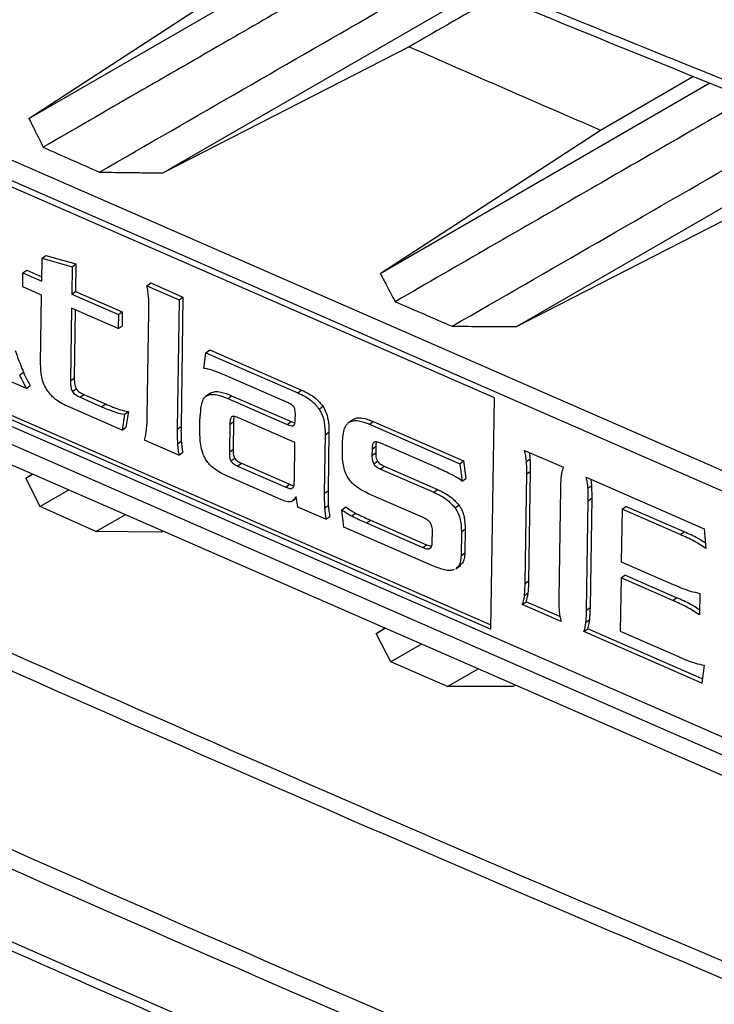
# Model space of a CAD drawing. Units: inches. Extents: x 5 to 302, y 4 to 193.
# Drawn here: x 26 to 27, y 78 to 80 of the extents above; entities that cross this region are included whole.
import ezdxf

# ---------------------------------------------------------------- set-up
doc = ezdxf.new("R2010")
doc.units = ezdxf.units.IN
doc.header["$LTSCALE"] = 18
doc.header["$MEASUREMENT"] = 0

msp = doc.modelspace()

# ---------------------------------------------------------------- linework, layer by layer
for p, q in [((26.1904, 79.7683), (26.696, 80.0603)), ((26.1904, 79.7683), (26.5394, 79.9953)), ((26.9089, 79.9733), (26.4039, 79.6817)), ((25.6049, 79.9456), (27.8768, 78.9537)), ((27.8763, 78.9213), (25.6044, 79.9132)), ((26.93, 79.3244), (25.63, 79.892)), ((26.7949, 79.8822), (26.4039, 79.6817)), ((26.7486, 79.5223), (27.2723, 79.8247)), ((27.0985, 79.7499), (27.2464, 79.8353)), ((26.7486, 79.5223), (27.0985, 79.7499)), ((27.4877, 79.7392), (26.9658, 79.4378)), ((27.3576, 79.6388), (26.9658, 79.4378)), ((26.2111, 79.5099), (26.2116, 79.5463)), ((26.2116, 79.5463), (26.2176, 79.5508)), ((26.2116, 79.5463), (26.2593, 79.5328)), ((26.2176, 79.5508), (26.2653, 79.5373)), ((25.6304, 79.5291), (26.9246, 78.9641)), ((26.181, 79.5231), (26.187, 79.5275)), ((26.187, 79.5275), (26.2112, 79.517)), ((26.2593, 79.5328), (26.2586, 79.4892)), ((26.2593, 79.5328), (26.2653, 79.5373)), ((26.2653, 79.5373), (26.2646, 79.4937)), ((25.6243, 79.5142), (27.8742, 78.5318)), ((25.6244, 79.5247), (26.9245, 78.9571)), ((26.1806, 79.5009), (26.181, 79.5231)), ((26.181, 79.5231), (26.2111, 79.5099)), ((25.5982, 79.497), (27.87, 78.5051)), ((26.2107, 79.4877), (26.1806, 79.5009)), ((26.378, 79.5026), (26.384, 79.507)), ((26.378, 79.5026), (26.4293, 79.4802)), ((26.384, 79.507), (26.4353, 79.4847)), ((26.2091, 79.379), (26.2107, 79.4877)), ((26.2586, 79.4892), (26.2646, 79.4937)), ((26.2586, 79.4892), (26.3329, 79.4568)), ((26.2646, 79.4937), (26.3389, 79.4612)), ((26.4293, 79.4802), (26.4262, 79.2746)), ((26.4293, 79.4802), (26.4353, 79.4847)), ((26.4353, 79.4847), (26.4322, 79.2791)), ((27.8696, 78.4726), (25.5977, 79.4645)), ((26.2583, 79.467), (26.2565, 79.3514)), ((26.3325, 79.4346), (26.2583, 79.467)), ((26.2642, 79.4644), (26.2625, 79.3559)), ((26.3329, 79.4568), (26.3325, 79.4346)), ((26.3329, 79.4568), (26.3389, 79.4612)), ((26.3389, 79.4612), (26.3386, 79.439)), ((26.3786, 79.2954), (26.3811, 79.4615)), ((26.3325, 79.4346), (26.3386, 79.439)), ((26.4684, 79.3714), (26.4717, 79.3961)), ((26.4717, 79.3961), (26.4777, 79.4006)), ((26.4717, 79.3961), (26.6177, 79.3324)), ((26.4777, 79.4006), (26.6237, 79.3369)), ((26.1867, 79.3395), (26.1188, 79.3692)), ((26.1758, 79.3608), (26.1818, 79.3653)), ((26.2565, 79.3514), (26.2625, 79.3559)), ((26.6014, 79.3172), (26.5019, 79.3606)), ((26.1867, 79.3395), (26.1927, 79.344)), ((26.2596, 79.3346), (26.2657, 79.3391)), ((26.2719, 79.3255), (26.2779, 79.3299)), ((26.2719, 79.3255), (26.306, 79.3105)), ((26.2779, 79.3299), (26.312, 79.315)), ((26.4788, 79.3322), (26.4713, 79.3266)), ((26.4737, 79.3282), (26.4797, 79.3327)), ((26.4782, 79.3315), (26.4797, 79.3327)), ((26.5065, 79.3235), (26.5125, 79.328)), ((26.5125, 79.328), (26.6069, 79.2868)), ((26.6177, 79.3324), (26.6237, 79.3369)), ((26.9245, 78.9571), (26.93, 79.3244)), ((26.3384, 79.2733), (26.2518, 79.3111)), ((26.306, 79.3105), (26.312, 79.315)), ((26.5065, 79.3235), (26.6009, 79.2824)), ((26.6517, 79.3067), (26.6577, 79.3112)), ((26.3425, 79.2985), (26.3384, 79.2733)), ((26.3425, 79.2985), (26.3485, 79.3029)), ((26.3485, 79.3029), (26.3444, 79.2778)), ((26.6132, 79.2539), (26.5233, 79.2931)), ((26.6137, 79.291), (26.6138, 79.2979)), ((26.3384, 79.2733), (26.3444, 79.2778)), ((26.4262, 79.2746), (26.4322, 79.2791)), ((26.462, 79.2744), (26.4623, 79.2889)), ((26.5097, 79.2825), (26.509, 79.2385)), ((26.5097, 79.2825), (26.5157, 79.287)), ((26.5157, 79.287), (26.515, 79.243)), ((26.6009, 79.2824), (26.6069, 79.2868)), ((26.6069, 79.2868), (26.6132, 79.2848)), ((26.6989, 79.2858), (26.7049, 79.2902)), ((26.7317, 79.2826), (26.7377, 79.2871)), ((26.7317, 79.2826), (26.8751, 79.22)), ((26.7377, 79.2871), (26.8811, 79.2245)), ((26.6612, 79.2656), (26.6598, 79.1726)), ((26.6612, 79.2656), (26.6672, 79.2701)), ((26.6672, 79.2701), (26.6658, 79.1771)), ((26.4289, 79.2338), (26.3743, 79.2576)), ((26.4266, 79.2514), (26.4326, 79.2558)), ((26.6122, 79.1934), (26.6132, 79.2539)), ((26.6885, 79.2387), (26.6887, 79.2533)), ((26.7357, 79.2432), (26.7417, 79.2476)), ((26.7417, 79.2476), (26.7415, 79.2373)), ((26.8395, 79.2132), (26.7496, 79.2525)), ((26.4289, 79.2338), (26.4349, 79.2382)), ((26.509, 79.2385), (26.515, 79.243)), ((26.7357, 79.2432), (26.7355, 79.2328)), ((26.7355, 79.2328), (26.7415, 79.2373)), ((26.9779, 79.2412), (27.0396, 79.2143)), ((26.5114, 79.2243), (26.5174, 79.2288)), ((26.5221, 79.2162), (26.5281, 79.2207)), ((26.5221, 79.2162), (26.5986, 79.1828)), ((26.5281, 79.2207), (26.6046, 79.1873)), ((26.7383, 79.2197), (26.7443, 79.2241)), ((26.749, 79.2115), (26.755, 79.216)), ((26.755, 79.216), (26.8397, 79.179)), ((26.8751, 79.22), (26.8811, 79.2245)), ((26.8751, 79.22), (26.8788, 79.1922)), ((26.8811, 79.2245), (26.8848, 79.1967)), ((26.981, 79.2233), (26.987, 79.2277)), ((26.1856, 79.1972), (26.1954, 79.2036)), ((26.1856, 79.1972), (26.1961, 79.2033)), ((26.5905, 79.1632), (26.5047, 79.2007)), ((26.749, 79.2115), (26.8337, 79.1746)), ((26.9789, 79.03), (26.9815, 79.2038)), ((26.9815, 79.2038), (26.9875, 79.2083)), ((26.9849, 79.0345), (26.9875, 79.2083)), ((26.2082, 79.152), (26.1856, 79.1972)), ((26.5986, 79.1828), (26.6046, 79.1873)), ((26.8788, 79.1922), (26.8848, 79.1967)), ((27.076, 79.1984), (27.2632, 79.1166)), ((27.0787, 79.181), (27.0847, 79.1855)), ((27.0847, 79.1855), (27.0837, 79.195)), ((26.2536, 79.1782), (26.2082, 79.152)), ((26.618, 79.1512), (26.6152, 79.1678)), ((26.6598, 79.1726), (26.6658, 79.1771)), ((26.817, 79.1344), (26.7301, 79.1724)), ((26.8337, 79.1746), (26.8397, 79.179)), ((27.035, 79.1805), (27.0324, 79.0067)), ((26.297, 79.1122), (26.2082, 79.152)), ((26.6094, 79.161), (26.6155, 79.1655)), ((26.6602, 79.1493), (26.6662, 79.1538)), ((26.8677, 79.1497), (26.8737, 79.1541)), ((27.0766, 78.9874), (27.0792, 79.1612)), ((27.0792, 79.1612), (27.0852, 79.1656)), ((27.0826, 78.9919), (27.0852, 79.1656)), ((27.1328, 79.1478), (27.1388, 79.1522)), ((27.2313, 79.1118), (27.1388, 79.1522)), ((26.297, 79.1122), (26.3434, 79.1389)), ((26.6625, 79.1317), (26.618, 79.1512)), ((26.6625, 79.1317), (26.6686, 79.1362)), ((26.6878, 79.1469), (26.6938, 79.1514)), ((26.6911, 79.1193), (26.6878, 79.1469)), ((26.7034, 79.137), (26.7094, 79.1415)), ((27.1328, 79.1478), (27.1316, 79.0643)), ((27.2253, 79.1074), (27.1328, 79.1478)), ((26.7271, 79.1259), (26.7331, 79.1304)), ((26.7271, 79.1259), (26.8163, 79.087)), ((26.7331, 79.1304), (26.8223, 79.0914)), ((26.4004, 79.1113), (26.297, 79.1122)), ((26.4033, 79.1128), (26.4004, 79.1113)), ((26.8334, 79.0572), (26.6911, 79.1193)), ((26.8314, 79.0965), (26.8316, 79.1119)), ((26.8776, 79.1118), (26.877, 79.0739)), ((26.8776, 79.1118), (26.8836, 79.1163)), ((26.8836, 79.1163), (26.883, 79.0784)), ((27.2253, 79.1074), (27.2313, 79.1118)), ((27.2632, 79.1166), (27.2661, 79.0853)), ((26.8163, 79.087), (26.8223, 79.0914)), ((26.877, 79.0739), (26.883, 79.0784)), ((26.8689, 79.053), (26.8764, 79.0585)), ((27.1316, 79.0643), (27.214, 79.0283)), ((27.1312, 79.0387), (27.1372, 79.0431)), ((27.2196, 79.0071), (27.1372, 79.0431)), ((26.9789, 79.03), (26.9849, 79.0345)), ((27.1312, 79.0387), (27.1299, 78.9541)), ((27.2136, 79.0027), (27.1312, 79.0387)), ((26.9778, 79.0105), (26.9838, 79.0149)), ((27.2564, 79.014), (27.2559, 78.98)), ((26.9743, 78.9962), (26.9803, 79.0007)), ((27.0359, 78.9693), (26.9743, 78.9962)), ((27.0341, 78.9772), (26.9803, 79.0007)), ((27.2136, 79.0027), (27.2196, 79.0071)), ((27.0766, 78.9874), (27.0826, 78.9919)), ((27.0755, 78.9682), (27.0815, 78.9727)), ((26.7421, 78.9502), (26.7556, 78.959)), ((26.7421, 78.9502), (26.7565, 78.9586)), ((26.7655, 78.9055), (26.7421, 78.9502)), ((27.0723, 78.9534), (27.0783, 78.9579)), ((27.2595, 78.8717), (27.0723, 78.9534)), ((27.2604, 78.8784), (27.0783, 78.9579)), ((27.1299, 78.9541), (27.2224, 78.9137)), ((26.814, 78.9335), (26.7655, 78.9055)), ((26.8557, 78.8663), (26.7655, 78.9055)), ((26.8557, 78.8663), (26.9041, 78.8942)), ((27.2633, 78.9001), (27.2595, 78.8717)), ((26.96, 78.8661), (26.8557, 78.8663)), ((26.9638, 78.8681), (26.96, 78.8661))]:
    msp.add_line(p, q)
for centre, major_axis, ratio, start_param, end_param in [((55.824, 99.3945), (49.2028, -1.7821), 0.551596, 3.750227, 4.143706), ((55.824, 103.429), (48.1049, 1.1968), 0.601503, 4.049684, 4.057573), ((55.824, 103.429), (48.656, 1.2105), 0.601503, 4.043249, 4.04556), ((55.824, 103.429), (48.656, 1.2105), 0.601503, 4.057651, 4.05997)]:
    msp.add_ellipse(centre, major_axis=major_axis, ratio=ratio, start_param=start_param, end_param=end_param)
for points, knots in [([(14.9018, 85.3219), (14.9783, 85.2571), (15.2002, 85.069), (15.5753, 84.7605), (16.0303, 84.3976), (16.4956, 84.0386), (16.9707, 83.6834), (17.4557, 83.3322), (17.9503, 82.9851), (18.4545, 82.6422), (18.9682, 82.3034), (19.4911, 81.969), (20.0232, 81.639), (20.5644, 81.3135), (21.1144, 80.9926), (21.6732, 80.6763), (22.2407, 80.3647), (22.8166, 80.0579), (23.4008, 79.7561), (23.9932, 79.4592), (24.5937, 79.1673), (25.202, 78.8805), (25.8181, 78.5989), (26.4417, 78.3226), (27.0728, 78.0516), (27.6999, 77.7906), (28.1792, 77.5971), (28.4454, 77.492), (28.5064, 77.4679)], [0, 0, 0, 0, 0.021263, 0.06166, 0.102057, 0.142453, 0.18285, 0.223246, 0.263642, 0.304038, 0.344434, 0.38483, 0.425225, 0.46562, 0.506015, 0.54641, 0.586805, 0.6272, 0.667595, 0.70799, 0.748384, 0.788779, 0.829174, 0.869569, 0.909963, 0.950358, 0.988628, 1, 1, 1, 1]), ([(21.1231, 83.213), (21.326, 83.0971), (21.7317, 82.8654), (22.3722, 82.516), (23.0418, 82.1636), (23.7427, 81.8095), (24.4551, 81.4638), (25.1788, 81.1266), (25.9137, 80.798), (26.6594, 80.4782), (27.4157, 80.1674), (28.0541, 79.9155), (28.4416, 79.7684), (28.5707, 79.7194)], [0, 0, 0, 0, 0.088749, 0.177498, 0.274255, 0.371012, 0.467786, 0.564561, 0.661318, 0.758092, 0.854866, 0.951623, 1, 1, 1, 1]), ([(28.5529, 79.6877), (28.4236, 79.7368), (28.0359, 79.884), (27.3971, 80.136), (26.6403, 80.447), (25.8941, 80.7671), (25.1587, 81.0959), (24.4345, 81.4333), (23.7216, 81.7793), (23.0202, 82.1336), (22.3502, 82.4863), (21.7092, 82.8358), (21.3032, 83.0678), (21.1002, 83.1837)], [0, 0, 0, 0, 0.048377, 0.145134, 0.241891, 0.338682, 0.435439, 0.532196, 0.628988, 0.725745, 0.822502, 0.911237, 1, 1, 1, 1]), ([(21.0292, 83.0006), (21.2352, 82.8829), (21.6472, 82.6476), (22.2945, 82.2948), (22.9681, 81.9406), (23.6695, 81.5865), (24.3826, 81.2407), (25.1071, 80.9034), (25.8426, 80.5747), (26.5888, 80.2547), (27.3458, 79.9438), (27.9848, 79.6917), (28.3725, 79.5446), (28.5017, 79.4955)], [0, 0, 0, 0, 0.0898165, 0.179661, 0.2761635, 0.372666, 0.4691684, 0.5657057, 0.6622082, 0.7587106, 0.855248, 0.9517504, 1, 1, 1, 1]), ([(28.4989, 79.4768), (28.3696, 79.5259), (28.1542, 79.6076), (27.8547, 79.724), (27.599, 79.8247), (27.3444, 79.9264), (27.1015, 80.0248), (26.8702, 80.1198), (26.6084, 80.2286), (26.2645, 80.3739), (25.913, 80.5257), (25.5947, 80.666), (25.3495, 80.7756), (25.1056, 80.8861), (24.873, 80.9929), (24.6516, 81.0959), (24.4011, 81.2139), (24.0723, 81.371), (23.7365, 81.5351), (23.3543, 81.7255), (23.0434, 81.8835), (22.6581, 82.0834), (22.3578, 82.2423), (22.0609, 82.4024), (21.8374, 82.5245), (21.6066, 82.6523), (21.3339, 82.8054), (21.1411, 82.916), (21.0255, 82.9824)], [0, 0, 0, 0, 0.0482491, 0.0804144, 0.1125821, 0.1447517, 0.1769171, 0.2050625, 0.2332121, 0.2774539, 0.3377917, 0.369957, 0.4021248, 0.4342943, 0.4664597, 0.4946051, 0.5227547, 0.5669965, 0.6273343, 0.6594996, 0.7238366, 0.756002, 0.820339, 0.850276, 0.8820872, 0.9157716, 0.9494612, 1, 1, 1, 1]), ([(24.6381, 80.9822), (24.8706, 80.8748), (25.249, 80.6999), (25.794, 80.4587), (26.2486, 80.2623), (26.7838, 80.0372), (27.3887, 79.7902), (27.8549, 79.609), (28.0881, 79.5184)], [0, 0, 0, 0, 0.208261, 0.339021, 0.480731, 0.605838, 0.802919, 1, 1, 1, 1]), ([(24.6473, 80.9648), (24.7065, 80.9369), (24.9667, 80.814), (25.4358, 80.6024), (26.0542, 80.3304), (26.6798, 80.0653), (27.3128, 79.8071), (27.7853, 79.6191), (28.0489, 79.5192), (28.0968, 79.501)], [0, 0, 0, 0, 0.053466, 0.235077, 0.416523, 0.597734, 0.778706, 0.959815, 1, 1, 1, 1]), ([(23.4615, 80.207), (23.6045, 80.1345), (24.0405, 79.9136), (24.7828, 79.5521), (25.5425, 79.1978), (26.3154, 78.8499), (27.1, 78.5077), (27.7424, 78.2438), (28.0637, 78.1119)], [0, 0, 0, 0, 0.097576, 0.297467, 0.497472, 0.59741, 0.798705, 1, 1, 1, 1]), ([(28.0915, 78.0729), (28.073, 78.0804), (27.7335, 78.2177), (27.079, 78.4895), (26.2975, 78.8294), (25.5264, 79.1766), (24.7662, 79.5311), (24.016, 79.8965), (23.5725, 80.1213), (23.4221, 80.1976)], [0, 0, 0, 0, 0.011415, 0.208611, 0.405808, 0.504373, 0.701629, 0.898773, 1, 1, 1, 1]), ([(23.1453, 80.0476), (23.2912, 79.973), (23.729, 79.7491), (24.4724, 79.384), (25.3811, 78.9564), (26.2956, 78.5459), (27.213, 78.151), (27.8292, 77.9005), (28.1373, 77.7753)], [0, 0, 0, 0, 0.092173, 0.27653, 0.46099, 0.645346, 0.822627, 1, 1, 1, 1]), ([(26.7562, 80.0357), (26.6736, 79.9881), (26.4917, 79.8832), (26.3116, 79.7794), (26.2132, 79.7227)], [0, 0, 0, 0, 0.454123, 1, 1, 1, 1]), ([(28.1306, 77.7471), (27.8225, 77.8724), (27.2062, 78.1229), (26.2886, 78.5179), (25.3739, 78.9285), (24.465, 79.3561), (23.7215, 79.7213), (23.2835, 79.9453), (23.1376, 80.0199)], [0, 0, 0, 0, 0.177327, 0.354654, 0.53901, 0.723419, 0.907827, 1, 1, 1, 1]), ([(26.3025, 79.683), (26.4536, 79.77), (26.6347, 79.8744), (26.8185, 79.9802), (26.849, 79.9978)], [0, 0, 0, 0, 0.833975, 1, 1, 1, 1]), ([(26.9345, 79.9628), (26.9343, 79.9627), (26.8874, 79.9356), (26.8411, 79.9088), (26.7949, 79.8822)], [0, 0, 0, 0, 0.004054, 1, 1, 1, 1]), ([(27.3326, 79.8003), (27.247, 79.751), (27.0594, 79.6428), (26.8735, 79.5356), (26.7724, 79.4773)], [0, 0, 0, 0, 0.456457, 1, 1, 1, 1]), ([(26.1904, 79.7683), (26.1936, 79.7619), (26.199, 79.7511), (26.2066, 79.7359), (26.211, 79.7271), (26.2132, 79.7227)], [0, 0, 0, 0, 0.417965, 0.708982, 1, 1, 1, 1]), ([(26.863, 79.4383), (27.017, 79.527), (27.2039, 79.6347), (27.3935, 79.7439), (27.4269, 79.7631)], [0, 0, 0, 0, 0.823746, 1, 1, 1, 1]), ([(26.3025, 79.683), (26.3162, 79.6828), (26.3399, 79.6825), (26.3737, 79.6821), (26.3938, 79.6818), (26.4039, 79.6817)], [0, 0, 0, 0, 0.40373, 0.701865, 1, 1, 1, 1]), ([(26.7486, 79.5223), (26.7519, 79.5161), (26.7576, 79.5054), (26.7655, 79.4904), (26.7701, 79.4817), (26.7724, 79.4773)], [0, 0, 0, 0, 0.417548, 0.708774, 1, 1, 1, 1]), ([(26.3807, 79.4844), (26.3804, 79.4874), (26.3797, 79.4934), (26.3786, 79.4995), (26.378, 79.5026)], [0, 0, 0, 0, 0.498566, 1, 1, 1, 1]), ([(26.3811, 79.4615), (26.3812, 79.4664), (26.3812, 79.474), (26.3809, 79.4817), (26.3807, 79.4844)], [0, 0, 0, 0, 0.653808, 1, 1, 1, 1]), ([(26.863, 79.4383), (26.8769, 79.4382), (26.9009, 79.4381), (26.9352, 79.438), (26.9556, 79.4379), (26.9658, 79.4378)], [0, 0, 0, 0, 0.403325, 0.701663, 1, 1, 1, 1]), ([(26.1685, 79.4), (26.1712, 79.3925), (26.1755, 79.3809), (26.1802, 79.3694), (26.1818, 79.3653)], [0, 0, 0, 0, 0.645013, 1, 1, 1, 1]), ([(26.2193, 79.3368), (26.2175, 79.34), (26.2136, 79.3469), (26.2096, 79.3616), (26.2093, 79.3721), (26.2091, 79.379)], [0, 0, 0, 0, 0.226698, 0.488688, 1, 1, 1, 1]), ([(26.484, 79.3677), (26.4811, 79.3686), (26.4758, 79.3702), (26.4707, 79.371), (26.4684, 79.3714)], [0, 0, 0, 0, 0.54771, 1, 1, 1, 1]), ([(26.1758, 79.3608), (26.1777, 79.3566), (26.1808, 79.3494), (26.185, 79.3424), (26.1867, 79.3395)], [0, 0, 0, 0, 0.580863, 1, 1, 1, 1]), ([(26.1818, 79.3653), (26.1837, 79.3611), (26.1868, 79.3538), (26.191, 79.3469), (26.1927, 79.344)], [0, 0, 0, 0, 0.580863, 1, 1, 1, 1]), ([(26.2625, 79.3559), (26.2626, 79.3523), (26.2627, 79.3478), (26.2642, 79.3419), (26.2652, 79.34), (26.2657, 79.3391)], [0, 0, 0, 0, 0.656116, 0.842968, 1, 1, 1, 1]), ([(26.5019, 79.3606), (26.4983, 79.3622), (26.4923, 79.3647), (26.4864, 79.3668), (26.484, 79.3677)], [0, 0, 0, 0, 0.6053714, 1, 1, 1, 1]), ([(26.2565, 79.3514), (26.2566, 79.3478), (26.2566, 79.3433), (26.2582, 79.3375), (26.2592, 79.3355), (26.2596, 79.3346)], [0, 0, 0, 0, 0.656116, 0.842968, 1, 1, 1, 1]), ([(26.2518, 79.3111), (26.2479, 79.3129), (26.2407, 79.3164), (26.229, 79.3244), (26.2229, 79.3323), (26.2193, 79.3368)], [0, 0, 0, 0, 0.331188, 0.612639, 1, 1, 1, 1]), ([(26.2596, 79.3346), (26.2604, 79.3336), (26.2619, 79.3314), (26.2662, 79.3282), (26.2696, 79.3265), (26.2719, 79.3255)], [0, 0, 0, 0, 0.223959, 0.482391, 1, 1, 1, 1]), ([(26.2657, 79.3391), (26.2664, 79.3381), (26.2679, 79.3359), (26.2722, 79.3326), (26.2756, 79.331), (26.2779, 79.3299)], [0, 0, 0, 0, 0.223959, 0.482391, 1, 1, 1, 1]), ([(26.4632, 79.2993), (26.4637, 79.3067), (26.4643, 79.3163), (26.4693, 79.3252), (26.4723, 79.3273), (26.4737, 79.3282)], [0, 0, 0, 0, 0.624423, 0.820465, 1, 1, 1, 1]), ([(26.4737, 79.3282), (26.4759, 79.329), (26.4806, 79.3305), (26.4919, 79.3293), (26.5007, 79.3258), (26.5065, 79.3235)], [0, 0, 0, 0, 0.2358945, 0.4989668, 1, 1, 1, 1]), ([(26.4797, 79.3327), (26.4819, 79.3334), (26.4866, 79.335), (26.4979, 79.3338), (26.5067, 79.3303), (26.5125, 79.328)], [0, 0, 0, 0, 0.235895, 0.498967, 1, 1, 1, 1]), ([(26.6177, 79.3324), (26.6255, 79.3288), (26.638, 79.323), (26.648, 79.3112), (26.6517, 79.3067)], [0, 0, 0, 0, 0.621544, 1, 1, 1, 1]), ([(26.6237, 79.3369), (26.6315, 79.3333), (26.6441, 79.3275), (26.654, 79.3157), (26.6577, 79.3112)], [0, 0, 0, 0, 0.621544, 1, 1, 1, 1]), ([(26.306, 79.3105), (26.314, 79.307), (26.3263, 79.3016), (26.3383, 79.2993), (26.3425, 79.2985)], [0, 0, 0, 0, 0.649916, 1, 1, 1, 1]), ([(26.312, 79.315), (26.32, 79.3115), (26.3323, 79.3061), (26.3443, 79.3037), (26.3485, 79.3029)], [0, 0, 0, 0, 0.649916, 1, 1, 1, 1]), ([(26.6114, 79.3101), (26.6108, 79.3109), (26.6095, 79.3125), (26.606, 79.315), (26.6032, 79.3163), (26.6014, 79.3172)], [0, 0, 0, 0, 0.219018, 0.477655, 1, 1, 1, 1]), ([(26.6138, 79.2979), (26.6138, 79.3004), (26.6138, 79.3037), (26.6126, 79.308), (26.6118, 79.3094), (26.6114, 79.3101)], [0, 0, 0, 0, 0.647619, 0.837761, 1, 1, 1, 1]), ([(26.6577, 79.3112), (26.6594, 79.3081), (26.6631, 79.3014), (26.6668, 79.2871), (26.667, 79.2769), (26.6672, 79.2701)], [0, 0, 0, 0, 0.22641, 0.487977, 1, 1, 1, 1]), ([(26.3772, 79.2733), (26.3776, 79.277), (26.3784, 79.2842), (26.3786, 79.2918), (26.3786, 79.2954)], [0, 0, 0, 0, 0.517479, 1, 1, 1, 1]), ([(26.4623, 79.2889), (26.4623, 79.2913), (26.4624, 79.2949), (26.463, 79.2983), (26.4632, 79.2993)], [0, 0, 0, 0, 0.676658, 1, 1, 1, 1]), ([(26.5124, 79.2944), (26.512, 79.2938), (26.5109, 79.2925), (26.5099, 79.2884), (26.5098, 79.2849), (26.5097, 79.2825)], [0, 0, 0, 0, 0.2030515, 0.4586459, 1, 1, 1, 1]), ([(26.5233, 79.2931), (26.5219, 79.2937), (26.5194, 79.2947), (26.5162, 79.2953), (26.5139, 79.2952), (26.5129, 79.2947), (26.5124, 79.2944)], [0, 0, 0, 0, 0.35989, 0.64557, 0.83211, 1, 1, 1, 1]), ([(26.5166, 79.2951), (26.5164, 79.2948), (26.5157, 79.2923), (26.5157, 79.2894), (26.5157, 79.287)], [0, 0, 0, 0, 0.146904, 1, 1, 1, 1]), ([(26.6517, 79.3067), (26.6534, 79.3036), (26.6571, 79.2969), (26.6608, 79.2827), (26.661, 79.2724), (26.6612, 79.2656)], [0, 0, 0, 0, 0.22641, 0.487977, 1, 1, 1, 1]), ([(26.7049, 79.2902), (26.707, 79.2912), (26.7115, 79.2933), (26.7228, 79.2928), (26.7318, 79.2893), (26.7377, 79.2871)], [0, 0, 0, 0, 0.236801, 0.499066, 1, 1, 1, 1]), ([(26.4322, 79.2791), (26.4321, 79.2742), (26.4321, 79.2665), (26.4324, 79.2587), (26.4326, 79.2558)], [0, 0, 0, 0, 0.63362, 1, 1, 1, 1]), ([(26.6009, 79.2824), (26.6032, 79.2814), (26.6061, 79.2802), (26.6095, 79.28), (26.6105, 79.2805), (26.611, 79.2806)], [0, 0, 0, 0, 0.638691, 0.830056, 1, 1, 1, 1]), ([(26.611, 79.2806), (26.6114, 79.2811), (26.6125, 79.2821), (26.6135, 79.2857), (26.6136, 79.2889), (26.6137, 79.291)], [0, 0, 0, 0, 0.204731, 0.460753, 1, 1, 1, 1]), ([(26.6887, 79.2533), (26.6892, 79.2613), (26.6898, 79.2719), (26.6947, 79.282), (26.6975, 79.2846), (26.6989, 79.2858)], [0, 0, 0, 0, 0.631334, 0.826376, 1, 1, 1, 1]), ([(26.6989, 79.2858), (26.701, 79.2868), (26.7055, 79.2888), (26.7168, 79.2883), (26.7258, 79.2849), (26.7317, 79.2826)], [0, 0, 0, 0, 0.236801, 0.499066, 1, 1, 1, 1]), ([(26.3743, 79.2576), (26.3749, 79.2603), (26.3761, 79.2654), (26.3768, 79.2708), (26.3772, 79.2733)], [0, 0, 0, 0, 0.527846, 1, 1, 1, 1]), ([(26.4262, 79.2746), (26.4261, 79.2698), (26.4261, 79.2621), (26.4264, 79.2542), (26.4266, 79.2514)], [0, 0, 0, 0, 0.63362, 1, 1, 1, 1]), ([(26.4711, 79.2273), (26.4694, 79.2306), (26.4658, 79.2381), (26.4624, 79.2543), (26.4622, 79.2663), (26.462, 79.2744)], [0, 0, 0, 0, 0.207303, 0.465496, 1, 1, 1, 1]), ([(26.4266, 79.2514), (26.4268, 79.2481), (26.4274, 79.2423), (26.4284, 79.2364), (26.4289, 79.2338)], [0, 0, 0, 0, 0.56502, 1, 1, 1, 1]), ([(26.4326, 79.2558), (26.4329, 79.2526), (26.4334, 79.2468), (26.4344, 79.2408), (26.4349, 79.2382)], [0, 0, 0, 0, 0.56502, 1, 1, 1, 1]), ([(26.7388, 79.2541), (26.7383, 79.2536), (26.7371, 79.2526), (26.736, 79.2488), (26.7358, 79.2454), (26.7357, 79.2432)], [0, 0, 0, 0, 0.19939, 0.45772, 1, 1, 1, 1]), ([(26.7496, 79.2525), (26.7471, 79.2534), (26.7439, 79.2546), (26.7403, 79.2547), (26.7393, 79.2543), (26.7388, 79.2541)], [0, 0, 0, 0, 0.6446108, 0.8367821, 1, 1, 1, 1]), ([(26.7425, 79.2546), (26.7424, 79.2545), (26.7417, 79.2525), (26.7417, 79.25), (26.7417, 79.2476)], [0, 0, 0, 0, 0.046004, 1, 1, 1, 1]), ([(26.509, 79.2385), (26.509, 79.2355), (26.509, 79.2316), (26.5102, 79.2267), (26.511, 79.2251), (26.5114, 79.2243)], [0, 0, 0, 0, 0.6577373, 0.8437295, 1, 1, 1, 1]), ([(26.515, 79.243), (26.515, 79.24), (26.515, 79.2361), (26.5162, 79.2312), (26.517, 79.2295), (26.5174, 79.2288)], [0, 0, 0, 0, 0.657737, 0.84373, 1, 1, 1, 1]), ([(26.6976, 79.1978), (26.6959, 79.2008), (26.6924, 79.2075), (26.6889, 79.2217), (26.6886, 79.2319), (26.6885, 79.2387)], [0, 0, 0, 0, 0.223975, 0.485807, 1, 1, 1, 1]), ([(26.7355, 79.2328), (26.7355, 79.2301), (26.7355, 79.2258), (26.7376, 79.2213), (26.7383, 79.2197)], [0, 0, 0, 0, 0.64178, 1, 1, 1, 1]), ([(26.7415, 79.2373), (26.7415, 79.2345), (26.7415, 79.2303), (26.7436, 79.2257), (26.7443, 79.2241)], [0, 0, 0, 0, 0.64178, 1, 1, 1, 1]), ([(26.981, 79.2233), (26.9807, 79.2265), (26.9802, 79.2323), (26.9787, 79.2384), (26.9779, 79.2412)], [0, 0, 0, 0, 0.544422, 1, 1, 1, 1]), ([(26.987, 79.2277), (26.9868, 79.2309), (26.9866, 79.2342), (26.9858, 79.2376), (26.9858, 79.2378)], [0, 0, 0, 0, 0.96317, 1, 1, 1, 1]), ([(26.5047, 79.2007), (26.4971, 79.2044), (26.487, 79.2094), (26.476, 79.22), (26.4727, 79.2249), (26.4711, 79.2273)], [0, 0, 0, 0, 0.614223, 0.813323, 1, 1, 1, 1]), ([(26.5114, 79.2243), (26.512, 79.2235), (26.5133, 79.2216), (26.517, 79.2186), (26.5201, 79.2172), (26.5221, 79.2162)], [0, 0, 0, 0, 0.2163437, 0.4690844, 1, 1, 1, 1]), ([(26.5174, 79.2288), (26.518, 79.2279), (26.5193, 79.2261), (26.523, 79.2231), (26.5261, 79.2216), (26.5281, 79.2207)], [0, 0, 0, 0, 0.216344, 0.469084, 1, 1, 1, 1]), ([(26.7383, 79.2197), (26.7389, 79.2188), (26.7403, 79.2169), (26.744, 79.2139), (26.747, 79.2125), (26.749, 79.2115)], [0, 0, 0, 0, 0.220619, 0.481028, 1, 1, 1, 1]), ([(26.7443, 79.2241), (26.7449, 79.2233), (26.7463, 79.2213), (26.75, 79.2184), (26.753, 79.217), (26.755, 79.216)], [0, 0, 0, 0, 0.220619, 0.481028, 1, 1, 1, 1]), ([(26.9815, 79.2038), (26.9815, 79.2076), (26.9815, 79.2141), (26.9812, 79.2206), (26.981, 79.2233)], [0, 0, 0, 0, 0.5968082, 1, 1, 1, 1]), ([(26.9875, 79.2083), (26.9875, 79.2121), (26.9875, 79.2185), (26.9872, 79.2251), (26.987, 79.2277)], [0, 0, 0, 0, 0.596808, 1, 1, 1, 1]), ([(26.8629, 79.2022), (26.8591, 79.2041), (26.8513, 79.208), (26.8435, 79.2115), (26.8395, 79.2132)], [0, 0, 0, 0, 0.489957, 1, 1, 1, 1]), ([(26.8788, 79.1922), (26.8759, 79.1943), (26.8707, 79.198), (26.8653, 79.2009), (26.8629, 79.2022)], [0, 0, 0, 0, 0.555962, 1, 1, 1, 1]), ([(27.036, 79.2), (27.0358, 79.1968), (27.0352, 79.1904), (27.0351, 79.1837), (27.035, 79.1805)], [0, 0, 0, 0, 0.503848, 1, 1, 1, 1]), ([(27.0396, 79.2143), (27.0386, 79.2117), (27.037, 79.2073), (27.0363, 79.2022), (27.036, 79.2)], [0, 0, 0, 0, 0.575914, 1, 1, 1, 1]), ([(26.6046, 79.1873), (26.606, 79.1867), (26.6083, 79.1857), (26.6105, 79.1854), (26.6114, 79.1852)], [0, 0, 0, 0, 0.6159584, 1, 1, 1, 1]), ([(26.6095, 79.1815), (26.61, 79.1821), (26.6111, 79.1834), (26.612, 79.1874), (26.6122, 79.191), (26.6122, 79.1934)], [0, 0, 0, 0, 0.2033305, 0.4589361, 1, 1, 1, 1]), ([(26.7301, 79.1724), (26.7227, 79.1761), (26.713, 79.1809), (26.7023, 79.191), (26.6991, 79.1956), (26.6976, 79.1978)], [0, 0, 0, 0, 0.620313, 0.818292, 1, 1, 1, 1]), ([(27.0787, 79.181), (27.0785, 79.1843), (27.078, 79.19), (27.0766, 79.1958), (27.076, 79.1984)], [0, 0, 0, 0, 0.571789, 1, 1, 1, 1]), ([(27.0852, 79.1656), (27.0852, 79.1695), (27.0852, 79.1761), (27.0849, 79.1827), (27.0847, 79.1855)], [0, 0, 0, 0, 0.588389, 1, 1, 1, 1]), ([(26.5986, 79.1828), (26.6, 79.1822), (26.6025, 79.1812), (26.6057, 79.1805), (26.608, 79.1806), (26.609, 79.1812), (26.6095, 79.1815)], [0, 0, 0, 0, 0.3599715, 0.6454425, 0.8318449, 1, 1, 1, 1]), ([(26.6152, 79.1678), (26.6138, 79.1657), (26.6116, 79.1622), (26.6082, 79.1602), (26.6069, 79.1595)], [0, 0, 0, 0, 0.629851, 1, 1, 1, 1]), ([(26.6598, 79.1726), (26.6598, 79.1678), (26.6597, 79.1601), (26.6601, 79.1522), (26.6602, 79.1493)], [0, 0, 0, 0, 0.6337379, 1, 1, 1, 1]), ([(26.6658, 79.1771), (26.6658, 79.1722), (26.6657, 79.1645), (26.6661, 79.1567), (26.6662, 79.1538)], [0, 0, 0, 0, 0.633738, 1, 1, 1, 1]), ([(26.8337, 79.1746), (26.8414, 79.171), (26.8537, 79.1652), (26.8639, 79.1539), (26.8677, 79.1497)], [0, 0, 0, 0, 0.623879, 1, 1, 1, 1]), ([(26.8397, 79.179), (26.8474, 79.1754), (26.8597, 79.1697), (26.8699, 79.1584), (26.8737, 79.1541)], [0, 0, 0, 0, 0.623879, 1, 1, 1, 1]), ([(27.0792, 79.1612), (27.0792, 79.165), (27.0792, 79.1716), (27.0789, 79.1783), (27.0787, 79.181)], [0, 0, 0, 0, 0.588389, 1, 1, 1, 1]), ([(26.6069, 79.1595), (26.6059, 79.1593), (26.6036, 79.159), (26.598, 79.1602), (26.5935, 79.162), (26.5905, 79.1632)], [0, 0, 0, 0, 0.206858, 0.46788, 1, 1, 1, 1]), ([(26.6662, 79.1538), (26.6665, 79.1505), (26.667, 79.1448), (26.6681, 79.1388), (26.6686, 79.1362)], [0, 0, 0, 0, 0.564709, 1, 1, 1, 1]), ([(26.8737, 79.1541), (26.8755, 79.1513), (26.8793, 79.1451), (26.8832, 79.1319), (26.8834, 79.1225), (26.8836, 79.1163)], [0, 0, 0, 0, 0.232961, 0.493998, 1, 1, 1, 1]), ([(26.6602, 79.1493), (26.6605, 79.1461), (26.661, 79.1403), (26.6621, 79.1343), (26.6625, 79.1317)], [0, 0, 0, 0, 0.564709, 1, 1, 1, 1]), ([(26.6878, 79.1469), (26.6907, 79.1449), (26.6958, 79.1412), (26.701, 79.1383), (26.7034, 79.137)], [0, 0, 0, 0, 0.555532, 1, 1, 1, 1]), ([(26.6938, 79.1514), (26.6967, 79.1493), (26.7018, 79.1456), (26.707, 79.1428), (26.7094, 79.1415)], [0, 0, 0, 0, 0.555532, 1, 1, 1, 1]), ([(26.7034, 79.137), (26.7072, 79.1351), (26.7151, 79.1312), (26.7231, 79.1277), (26.7271, 79.1259)], [0, 0, 0, 0, 0.4847035, 1, 1, 1, 1]), ([(26.7094, 79.1415), (26.7132, 79.1396), (26.7211, 79.1357), (26.7291, 79.1322), (26.7331, 79.1304)], [0, 0, 0, 0, 0.484703, 1, 1, 1, 1]), ([(26.8677, 79.1497), (26.8695, 79.1468), (26.8733, 79.1407), (26.8772, 79.1274), (26.8774, 79.118), (26.8776, 79.1118)], [0, 0, 0, 0, 0.232961, 0.493998, 1, 1, 1, 1]), ([(26.8285, 79.126), (26.8277, 79.1269), (26.826, 79.1289), (26.8221, 79.1319), (26.819, 79.1334), (26.817, 79.1344)], [0, 0, 0, 0, 0.239747, 0.502744, 1, 1, 1, 1]), ([(26.8316, 79.1119), (26.8316, 79.1147), (26.8316, 79.1193), (26.8293, 79.1241), (26.8285, 79.126)], [0, 0, 0, 0, 0.622323, 1, 1, 1, 1]), ([(27.2661, 79.0853), (27.2599, 79.0894), (27.2465, 79.0981), (27.2328, 79.1041), (27.2253, 79.1074)], [0, 0, 0, 0, 0.459424, 1, 1, 1, 1]), ([(27.2653, 79.094), (27.2614, 79.0965), (27.2502, 79.1037), (27.2388, 79.1086), (27.2313, 79.1118)], [0, 0, 0, 0, 0.349893, 1, 1, 1, 1]), ([(26.8223, 79.0914), (26.825, 79.0903), (26.8278, 79.0891), (26.8302, 79.0892), (26.8304, 79.0892)], [0, 0, 0, 0, 0.950531, 1, 1, 1, 1]), ([(26.8278, 79.0854), (26.8284, 79.0859), (26.8298, 79.087), (26.8311, 79.0908), (26.8313, 79.0943), (26.8314, 79.0965)], [0, 0, 0, 0, 0.217001, 0.47612, 1, 1, 1, 1]), ([(26.8163, 79.087), (26.8189, 79.0859), (26.8223, 79.0846), (26.8261, 79.0846), (26.8273, 79.0852), (26.8278, 79.0854)], [0, 0, 0, 0, 0.6324744, 0.8254896, 1, 1, 1, 1]), ([(26.877, 79.0739), (26.8768, 79.0709), (26.8764, 79.0652), (26.8743, 79.0577), (26.8707, 79.0553), (26.8691, 79.0542)], [0, 0, 0, 0, 0.3729801, 0.7057462, 1, 1, 1, 1]), ([(26.883, 79.0784), (26.8828, 79.0754), (26.8825, 79.0696), (26.8803, 79.0622), (26.8767, 79.0598), (26.8751, 79.0586)], [0, 0, 0, 0, 0.3729801, 0.7057462, 1, 1, 1, 1]), ([(26.8662, 79.0517), (26.864, 79.0511), (26.8592, 79.05), (26.848, 79.0514), (26.8392, 79.0549), (26.8334, 79.0572)], [0, 0, 0, 0, 0.230926, 0.494451, 1, 1, 1, 1]), ([(26.9778, 79.0105), (26.9781, 79.0137), (26.9786, 79.0201), (26.9788, 79.0268), (26.9789, 79.03)], [0, 0, 0, 0, 0.503855, 1, 1, 1, 1]), ([(26.9838, 79.0149), (26.9841, 79.0182), (26.9846, 79.0246), (26.9848, 79.0312), (26.9849, 79.0345)], [0, 0, 0, 0, 0.503855, 1, 1, 1, 1]), ([(27.214, 79.0283), (27.2232, 79.0244), (27.2374, 79.0183), (27.2514, 79.0152), (27.2564, 79.014)], [0, 0, 0, 0, 0.640898, 1, 1, 1, 1]), ([(26.9803, 79.0007), (26.9812, 79.0032), (26.9829, 79.0077), (26.9836, 79.0128), (26.9838, 79.0149)], [0, 0, 0, 0, 0.576072, 1, 1, 1, 1]), ([(26.9743, 78.9962), (26.9752, 78.9988), (26.9769, 79.0032), (26.9776, 79.0083), (26.9778, 79.0105)], [0, 0, 0, 0, 0.576072, 1, 1, 1, 1]), ([(27.0324, 79.0067), (27.0324, 79.0028), (27.0324, 78.9964), (27.0327, 78.9899), (27.0328, 78.9872)], [0, 0, 0, 0, 0.596813, 1, 1, 1, 1]), ([(27.2559, 78.98), (27.2492, 78.9842), (27.2353, 78.9931), (27.2211, 78.9994), (27.2136, 79.0027)], [0, 0, 0, 0, 0.4786394, 1, 1, 1, 1]), ([(27.256, 78.988), (27.2513, 78.991), (27.2393, 78.9985), (27.2271, 79.0039), (27.2196, 79.0071)], [0, 0, 0, 0, 0.393563, 1, 1, 1, 1]), ([(27.0328, 78.9872), (27.0331, 78.984), (27.0337, 78.9782), (27.0352, 78.9721), (27.0359, 78.9693)], [0, 0, 0, 0, 0.544115, 1, 1, 1, 1]), ([(27.0755, 78.9682), (27.0758, 78.9715), (27.0763, 78.9778), (27.0765, 78.9843), (27.0766, 78.9874)], [0, 0, 0, 0, 0.517213, 1, 1, 1, 1]), ([(27.0815, 78.9727), (27.0818, 78.9759), (27.0823, 78.9822), (27.0825, 78.9887), (27.0826, 78.9919)], [0, 0, 0, 0, 0.517213, 1, 1, 1, 1]), ([(27.0723, 78.9534), (27.0731, 78.956), (27.0746, 78.9607), (27.0752, 78.9659), (27.0755, 78.9682)], [0, 0, 0, 0, 0.565047, 1, 1, 1, 1]), ([(27.0783, 78.9579), (27.0791, 78.9605), (27.0806, 78.9652), (27.0813, 78.9704), (27.0815, 78.9727)], [0, 0, 0, 0, 0.565047, 1, 1, 1, 1]), ([(27.2224, 78.9137), (27.2315, 78.9097), (27.2453, 78.9037), (27.2587, 78.901), (27.2633, 78.9001)], [0, 0, 0, 0, 0.660242, 1, 1, 1, 1])]:
    msp.add_open_spline(points, degree=3, knots=knots)

doc.saveas('drawing.dxf')
